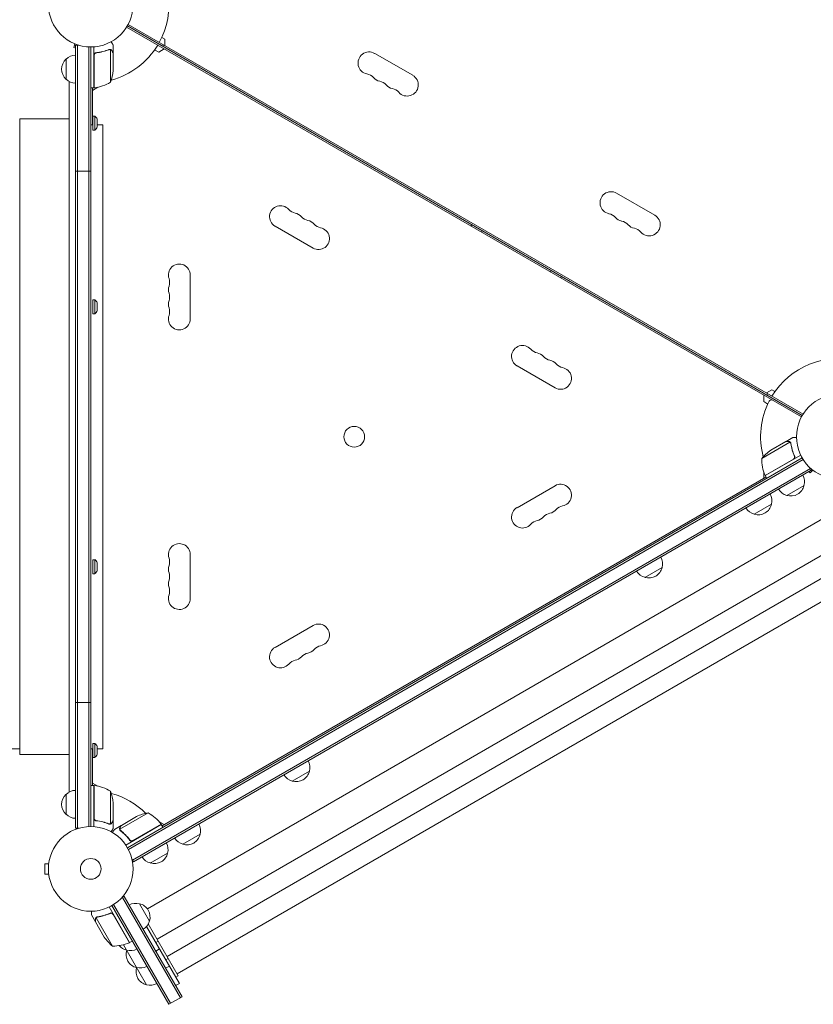
# Model space of a CAD drawing. Units: millimetres. Extents: x -5684 to 5219, y -4861 to 6090.
# Drawn here: x 1772 to 2766, y 1971 to 3204 of the extents above; entities that cross this region are included whole.
import ezdxf

# ---------------------------------------------------------------- set-up
doc = ezdxf.new("R2010")
doc.units = ezdxf.units.MM
doc.header["$LTSCALE"] = 20
doc.layers.add('2d', color=230, linetype='Continuous')

msp = doc.modelspace()

# ---------------------------------------------------------------- linework, layer by layer
at = {"layer": '2d', "lineweight": 0}
for p, q in [((1905.5, 3194.4), (2750.8, 2706.4)), ((1906.5, 3196.1), (2751.7, 2708.1)), ((2752.8, 2709.8), (1907.5, 3197.9)), ((1953.4, 3179.4), (1949.6, 3181.6)), ((1839.3, 3174.1), (1839.3, 3174.1)), ((1839.3, 3174.1), (1839.3, 3174.1)), ((1840.7, 3173.5), (1839.4, 3168.9)), ((1839.4, 3168.9), (1841.6, 3168.3)), ((1841.6, 3171.8), (1845.5, 3171.8)), ((1841.6, 2191.4), (1841.6, 3171.8)), ((1844.1, 2191.4), (1844.1, 3171.8)), ((1858.1, 2193.6), (1858.1, 3169.7)), ((1860.6, 3169.6), (1860.6, 2193.6)), ((1864.6, 3118.4), (1864.6, 3169.8)), ((1888.6, 3162.3), (1888.6, 3172.1)), ((1951.9, 3172.2), (1950.9, 3170.5)), ((1953.4, 3171.3), (1953.4, 3179.4)), ((1864.8, 3159.2), (1864.8, 3118.4)), ((1868.4, 3162.3), (1866.9, 3162.3)), ((1884.4, 3166.6), (1884.4, 3166.6)), ((1885.3, 3125.4), (1885.3, 3166.3)), ((1888.6, 3162.3), (1888.5, 3162.3)), ((1888.6, 3140.2), (1888.6, 3162.1)), ((1945.7, 3163.1), (1940.6, 3166)), ((1952.7, 3167.1), (1945.7, 3163.1)), ((2216.2, 3161.6), (2263.8, 3134.1)), ((1829.6, 3129.3), (1829.6, 3154.3)), ((1833.6, 3126.4), (1833.6, 2236.8)), ((1841.6, 3124.3), (1841.6, 2238.9)), ((1869.5, 3119.1), (1862.6, 3115.1)), ((1864.6, 3118.4), (1860.6, 3118.4)), ((1862.6, 3118.4), (1862.6, 3072.2)), ((1863.1, 3065.5), (1863.1, 3083)), ((1863.1, 3083), (1865.7, 3083)), ((1865.7, 3065.5), (1865.7, 3083)), ((1771.6, 3079.6), (1771.6, 2283.6)), ((1833.6, 3079.6), (1771.6, 3079.6)), ((1841.6, 3072.2), (1841.6, 3072.2)), ((1860.6, 3072.2), (1863.1, 3072.2)), ((1868.6, 3069.3), (1868.6, 3079.3)), ((1868.6, 3072.2), (1875.6, 3072.2)), ((1875.6, 3072.2), (1875.6, 2291.1)), ((1863.1, 3065.5), (1865.7, 3065.5)), ((1841.6, 3014.3), (1860.6, 3014.3)), ((2519.3, 2986.6), (2566.9, 2959.1)), ((2337.8, 2947.1), (2336.8, 2945.4)), ((2139, 2917.9), (2091.4, 2945.4)), ((2349.8, 2937.9), (2350.8, 2939.6)), ((2436.4, 2887.9), (2437.4, 2889.6)), ((1985.2, 2884.1), (1985.2, 2829.1)), ((2450.3, 2882.1), (2449.3, 2880.4)), ((1863.1, 2835.5), (1863.1, 2853)), ((1863.1, 2853), (1865.7, 2853)), ((1865.7, 2835.5), (1865.7, 2853)), ((1868.6, 2839.3), (1868.6, 2849.3)), ((1863.1, 2835.5), (1865.7, 2835.5)), ((2442.1, 2742.9), (2394.5, 2770.4)), ((2713.8, 2740.4), (2706.8, 2736.4)), ((2717.6, 2738.2), (2713.8, 2740.4)), ((2703.5, 2725.6), (2703.5, 2733.6)), ((2708.6, 2722.6), (2703.5, 2725.6)), ((2708.3, 2735.5), (2707.3, 2733.8)), ((2731.2, 2675.6), (2712.3, 2664.7)), ((2731.4, 2675.7), (2739.9, 2680.6)), ((2731.4, 2675.7), (2731.5, 2675.6)), ((2736.4, 2674.9), (2701, 2654.4)), ((2737.1, 2674.1), (2737.1, 2674.1)), ((2751.7, 2655.1), (1906.5, 2167.1)), ((2753, 2653), (1907.7, 2164.9)), ((2705.2, 2633.1), (2740.6, 2653.6)), ((2749.9, 2658.7), (2705.3, 2633)), ((2741.5, 2658.2), (2742.3, 2656.9)), ((2761.9, 2641.9), (1912.8, 2151.7)), ((2763.1, 2639.8), (1914.1, 2149.6)), ((2760.1, 2638), (2761.6, 2636.4)), ((2761.2, 2643.1), (2763.1, 2639.8)), ((2765, 2639.8), (2761.6, 2636.4)), ((1949.9, 2194.5), (2706.3, 2631.2)), ((2703.5, 2629.6), (2703.5, 2637.6)), ((2705.3, 2633), (2707.3, 2629.5)), ((2394.5, 2592.8), (2442.1, 2620.3)), ((2754, 2620.6), (2732.3, 2608.1)), ((1931.5, 2090.6), (2805.5, 2595.2)), ((2713.3, 2597.1), (2691.6, 2584.6)), ((1943.7, 2052.6), (2832.3, 2565.6)), ((1956.2, 2031), (2844.8, 2544)), ((1863.1, 2510.2), (1863.1, 2527.7)), ((1863.1, 2527.7), (1865.7, 2527.7)), ((1865.7, 2510.2), (1865.7, 2527.7)), ((1985.2, 2534.1), (1985.2, 2479.1)), ((1868.6, 2514), (1868.6, 2524)), ((1968.7, 2009.3), (2857.3, 2522.3)), ((2576.3, 2518), (2554.6, 2505.5)), ((1863.1, 2510.2), (1865.7, 2510.2)), ((2091.4, 2417.8), (2139, 2445.3)), ((1841.6, 2348.9), (1860.6, 2348.9)), ((1863.1, 2280.2), (1863.1, 2297.7)), ((1863.1, 2297.7), (1865.7, 2297.7)), ((1865.7, 2280.2), (1865.7, 2297.7)), ((1868.6, 2284), (1868.6, 2294)), ((1632.5, 2291.1), (1771.6, 2291.1)), ((1833.6, 2283.6), (1771.6, 2283.6)), ((1841.6, 2291.1), (1841.6, 2291.1)), ((1860.6, 2291.1), (1863.1, 2291.1)), ((1862.6, 2291.1), (1862.6, 2244.9)), ((1868.6, 2291.1), (1875.6, 2291.1)), ((1863.1, 2280.2), (1865.7, 2280.2)), ((2134.6, 2263), (2112.9, 2250.5)), ((1864.6, 2244.9), (1860.6, 2244.9)), ((1862.6, 2248.1), (1869.5, 2244.1)), ((1864.6, 2244.9), (1864.6, 2193.5)), ((1864.8, 2204), (1864.8, 2244.9)), ((1829.6, 2208.9), (1829.6, 2233.9)), ((1885.3, 2237.9), (1885.3, 2197)), ((1888.6, 2223), (1888.6, 2201.1)), ((1932.4, 2210.7), (1897, 2190.2)), ((1868.4, 2200.9), (1866.9, 2200.9)), ((1884.4, 2196.8), (1884.4, 2196.8)), ((1888.6, 2200.9), (1888.5, 2200.9)), ((1888.6, 2200.9), (1888.6, 2191.1)), ((1898.8, 2195), (1890.3, 2190.1)), ((1898.8, 2195), (1898.9, 2194.9)), ((1899, 2195.1), (1918, 2206.1)), ((1948.9, 2196.2), (1904.4, 2170.5)), ((1913.4, 2176), (1948.8, 2196.4)), ((1945.7, 2200.1), (1952.7, 2196.1)), ((1948.9, 2196.2), (1950.9, 2192.8)), ((1841.6, 2191.4), (1845.5, 2191.4)), ((1897.2, 2189.2), (1897.2, 2189.2)), ((1997.6, 2183.9), (1975.9, 2171.4)), ((1908.9, 2177.5), (1909.7, 2176.2)), ((1956.9, 2160.4), (1935.2, 2147.9)), ((1803.2, 2147.1), (1803.2, 2134.1)), ((1808, 2147.1), (1803.2, 2147.1)), ((1808.2, 2148.6), (1808.2, 2148.6)), ((1808.2, 2148.6), (1808.2, 2148.6)), ((1912.1, 2152.9), (1914.1, 2149.6)), ((1808, 2134.1), (1803.2, 2134.1)), ((1808.2, 2132.6), (1808.2, 2132.7)), ((1808.2, 2132.6), (1808.2, 2132.6)), ((1889.2, 2096), (1960.6, 1972.3)), ((1899.1, 2104.2), (1902.4, 2106.1)), ((1972.8, 1979.3), (1900.3, 2104.9)), ((1974.9, 1980.6), (1902.4, 2106.1)), ((1921.6, 2097), (1934.1, 2075.3)), ((1883.5, 2092.9), (1909.2, 2048.3)), ((1884, 2084.5), (1885.3, 2085.3)), ((1887.1, 2094.7), (1958.5, 1971.1)), ((1909.1, 2048.2), (1888.6, 2083.6)), ((1866.5, 2074.4), (1861.6, 2082.9)), ((1866.5, 2074.4), (1866.6, 2074.5)), ((1866.6, 2074.2), (1877.5, 2055.3)), ((1867.3, 2079.4), (1887.8, 2044)), ((1868.1, 2080.1), (1868.1, 2080.1)), ((1932.6, 2071.8), (1970.2, 2006.7)), ((1930.5, 2068.6), (1971.7, 1997.2)), ((1909.2, 2048.3), (1912.7, 2050.3)), ((1945.2, 2050), (1942.2, 2048.3)), ((1930.6, 1995.4), (1901.6, 2045.6)), ((1946.7, 2040.5), (1941.9, 2037.7)), ((1957.7, 2028.4), (1954.7, 2026.6)), ((1959.2, 2018.8), (1954.4, 2016.1)), ((1971.7, 1997.2), (1966.9, 1994.4)), ((1970.2, 2006.7), (1967.2, 2005)), ((1958.5, 1971.1), (1974.9, 1980.6))]:
    msp.add_line(p, q, dxfattribs=at)
for centre, radius in [((1860.6, 3222.6), 53), ((2797.6, 2681.6), 53), ((2190.6, 2681.6), 13), ((1860.6, 2140.6), 53), ((1860.6, 2140.6), 13)]:
    msp.add_circle(centre, radius, dxfattribs=at)
for centre, radius, start, end in [((1860.6, 3222.6), 98, 331.1694, 44.7999), ((1860.6, 3222.6), 98, 285.2001, 328.8306), ((1841.8, 3142.3), 17, 90.6413, 135.8135), ((2209.2, 3149.5), 13.9, 60, 259.1099), ((1841.1, 3141.8), 17, 132.6679, 227.3321), ((1838.7, 3143.4), 50, 338.8998, 356.3757), ((2203.9, 3122), 14.1, 40.8901, 79.1099), ((2225.1, 3140.3), 13.9, 220.8901, 259.1099), ((2256.9, 3122), 13.9, 220.8901, 60), ((1841.8, 3141.3), 17, 224.1865, 269.3587), ((1865.6, 3127.8), 3, 250.5288, 254.534), ((1859.3, 3168.1), 50, 276.4728, 301.3497), ((2219.8, 3112.8), 14.1, 40.8901, 79.1099), ((2241, 3131.2), 13.9, 220.8901, 259.1099), ((1864.6, 3121.4), 3, 273.1912, 276.4728), ((2235.7, 3103.7), 14.1, 40.8901, 79.1099), ((1861.1, 3076.5), 8, 20.3641, 54.7593), ((1861.1, 3072.1), 8, 305.2407, 339.6359), ((2512.3, 2974.5), 13.9, 60, 259.1099), ((2098.2, 2957.2), 13.7, 40.8901, 240), ((2119.4, 2975.6), 14.3, 220.8901, 259.1099), ((2114.1, 2948.1), 13.7, 40.8901, 79.1099), ((2507.1, 2947), 14.1, 40.8901, 79.1099), ((2560, 2947), 13.9, 220.8901, 60), ((2135.3, 2966.4), 14.3, 220.8901, 259.1099), ((2130, 2938.9), 13.7, 40.8901, 79.1099), ((2151.2, 2957.2), 14.3, 220.8901, 259.1099), ((2528.2, 2965.3), 13.9, 220.8901, 259.1099), ((2522.9, 2937.8), 14.1, 40.8901, 79.1099), ((2544.1, 2956.2), 13.9, 220.8901, 259.1099), ((2145.9, 2929.7), 13.7, 240, 79.1099), ((2538.8, 2928.7), 14.1, 40.8901, 79.1099), ((1971.6, 2884.1), 13.7, 0, 199.1099), ((1945.1, 2875), 14.3, 340.8901, 19.1099), ((1971.6, 2865.8), 13.7, 160.8901, 199.1099), ((1945.1, 2856.6), 14.3, 340.8901, 19.1099), ((1861.1, 2846.5), 8, 20.3641, 54.7593), ((1971.6, 2847.5), 13.7, 160.8901, 199.1099), ((1861.1, 2842.1), 8, 305.2407, 339.6359), ((1945.1, 2838.3), 14.3, 340.8901, 19.1099), ((1971.6, 2829.1), 13.7, 160.8901, 0), ((2401.3, 2782.2), 13.7, 40.8901, 240), ((2422.5, 2800.6), 14.3, 220.8901, 259.1099), ((2417.2, 2773.1), 13.7, 40.8901, 79.1099), ((2438.4, 2791.4), 14.3, 220.8901, 259.1099), ((2433.1, 2763.9), 13.7, 40.8901, 79.1099), ((2797.6, 2681.6), 98, 75.2001, 148.8306), ((2449, 2754.7), 13.7, 240, 79.1099), ((2454.3, 2782.2), 14.3, 220.8901, 259.1099), ((2797.6, 2681.6), 98, 153.017, 194.7999), ((2713, 2724.7), 3, 60, 153.017), ((2739.9, 2623), 50, 123.6243, 141.1002), ((2751, 2653.3), 50, 178.6503, 203.5272), ((2707.9, 2634.5), 3, 203.5272, 206.8088), ((2797.6, 2681.6), 98, 207.5437, 207.6607), ((2737.5, 2625.2), 17, 344.1865, 29.3587), ((2449, 2608.5), 13.7, 280.8901, 120), ((2736.6, 2624.7), 17, 210.6413, 255.8135), ((2737.4, 2624.4), 17, 252.6679, 347.3321), ((2696.8, 2601.7), 17, 344.1865, 29.3587), ((2401.3, 2581), 13.7, 120, 319.1099), ((2433.1, 2599.3), 13.7, 280.8901, 319.1099), ((2454.3, 2581), 14.3, 100.8901, 139.1099), ((2695.9, 2601.2), 17, 210.6413, 255.8135), ((2696.7, 2600.9), 17, 252.6679, 347.3321), ((2422.5, 2562.7), 14.3, 100.8901, 139.1099), ((2417.2, 2590.2), 13.7, 280.8901, 319.1099), ((2438.4, 2571.8), 14.3, 100.8901, 139.1099), ((1971.6, 2534.1), 13.7, 0, 199.1099), ((1861.1, 2521.2), 8, 20.3641, 54.7593), ((1945.1, 2525), 14.3, 340.8901, 19.1099), ((2559.8, 2522.6), 17, 344.1865, 29.3587), ((1971.6, 2515.8), 13.7, 160.8901, 199.1099), ((2559.7, 2521.8), 17, 252.6679, 347.3321), ((1861.1, 2516.8), 8, 305.2407, 339.6359), ((1945.1, 2506.6), 14.3, 340.8901, 19.1099), ((2558.9, 2522.1), 17, 210.6413, 255.8135), ((1971.6, 2497.5), 13.7, 160.8901, 199.1099), ((1945.1, 2488.3), 14.3, 340.8901, 19.1099), ((1971.6, 2479.1), 13.7, 160.8901, 0), ((2145.9, 2433.5), 13.7, 280.8901, 120), ((2098.2, 2406), 13.7, 120, 319.1099), ((2151.2, 2406), 14.3, 100.8901, 139.1099), ((2114.1, 2415.2), 13.7, 280.8901, 319.1099), ((2135.3, 2396.8), 14.3, 100.8901, 139.1099), ((2130, 2424.3), 13.7, 280.8901, 319.1099), ((2119.4, 2387.7), 14.3, 100.8901, 139.1099), ((1861.1, 2291.2), 8, 20.3641, 54.7593), ((1861.1, 2286.8), 8, 305.2407, 339.6359), ((2118.1, 2267.6), 17, 344.1865, 29.3587), ((2117.2, 2267.1), 17, 210.6413, 255.8135), ((2118, 2266.8), 17, 252.6679, 347.3321), ((1864.6, 2241.9), 3, 83.5272, 86.8088), ((1859.3, 2195.2), 50, 58.6503, 83.5272), ((1841.1, 2221.4), 17, 132.6679, 227.3321), ((1841.8, 2221.9), 17, 90.6413, 135.8135), ((1860.6, 2140.6), 98, 87.5437, 87.6607), ((1838.7, 2219.9), 50, 3.6243, 21.1002), ((1860.6, 2140.6), 98, 45.2001, 74.7999), ((1841.8, 2220.9), 17, 224.1865, 269.3587), ((1940.2, 2161.3), 50, 98.8998, 116.3757), ((1908.5, 2166.8), 50, 36.4728, 61.3497), ((1946.3, 2194.7), 3, 33.1912, 36.4728), ((1981.1, 2188.5), 17, 344.1865, 29.3587), ((1940.2, 2192.4), 3, 10.5288, 14.534), ((1981, 2187.7), 17, 252.6679, 347.3321), ((1940.4, 2165), 17, 344.1865, 29.3587), ((1980.2, 2188), 17, 210.6413, 255.8135), ((1940.3, 2164.2), 17, 252.6679, 347.3321), ((1939.5, 2164.5), 17, 210.6413, 255.8135), ((1917, 2080.5), 17, 74.1865, 119.3587), ((1917.9, 2080.4), 17, 342.6679, 77.3321), ((1917.5, 2079.6), 17, 300.6413, 345.8135), ((1909.6, 2056), 17, 134.2697, 134.9663), ((1919.2, 2082.9), 50, 213.6243, 231.1002), ((1889, 2094), 50, 268.6503, 293.5272), ((1907.7, 2050.9), 3, 293.5272, 296.8088), ((1909.3, 2055.3), 17, 219.1024, 257.3321), ((1921.8, 2033.6), 17, 162.6679, 257.3321), ((1910.1, 2055.2), 17, 254.1865, 299.3587), ((1922.1, 2034.4), 17, 165.1042, 165.8135), ((1934.3, 2012), 17, 162.6679, 257.3321), ((1922.6, 2033.5), 17, 254.1865, 299.3587), ((1934.6, 2012.7), 17, 165.1042, 165.8135), ((1935.1, 2011.9), 17, 254.1865, 299.3587)]:
    msp.add_arc(centre, radius, start, end, dxfattribs=at)
for points, knots in [([(1888.6, 3172.1), (1888.6, 3172.1), (1888.5, 3172.2), (1888.3, 3172.6), (1888.3, 3172.7), (1888.1, 3172.9), (1888, 3173.1), (1888, 3173.2), (1887.9, 3173.3), (1887.9, 3173.4), (1887.4, 3174.1), (1886.9, 3175), (1886.2, 3176.2)], [0.5, 0.5, 0.5, 0.5, 0.625, 0.625, 0.6875, 0.6875, 0.71875, 0.734375, 0.734375, 0.75, 0.75, 0.9464969, 0.9464969, 0.9464969, 0.9464969]), ([(1864.6, 3159.4), (1864.6, 3159.6), (1864.6, 3159.8), (1864.7, 3160.1), (1864.7, 3160.3), (1864.8, 3160.7), (1864.9, 3160.8), (1865.1, 3161.1), (1865.2, 3161.3), (1865.5, 3161.6), (1865.6, 3161.7), (1865.9, 3161.9), (1866.1, 3162), (1866.4, 3162.2), (1866.5, 3162.2), (1866.9, 3162.3), (1867.1, 3162.4), (1867.3, 3162.4)], [0, 0, 0, 0, 0.000547172, 0.000547172, 0.001094344, 0.001094344, 0.001641516, 0.001641516, 0.002188688, 0.002188688, 0.00273586, 0.00273586, 0.003283032, 0.003283032, 0.003830204, 0.003830204, 0.004377377, 0.004377377, 0.004377377, 0.004377377]), ([(1865, 3160.2), (1865, 3160.5), (1865.2, 3160.7), (1865.4, 3161.1), (1865.5, 3161.2), (1865.7, 3161.4), (1865.8, 3161.5), (1866.1, 3161.8), (1866.4, 3161.9), (1866.9, 3162.1), (1867.2, 3162.2), (1867.4, 3162.2)], [0.001013661, 0.001013661, 0.001013661, 0.001013661, 0.001852653, 0.001852653, 0.002272148, 0.002272148, 0.002691644, 0.002691644, 0.003530636, 0.003530636, 0.004369628, 0.004369628, 0.004369628, 0.004369628]), ([(1883.2, 3166.4), (1880.8, 3165.4), (1878.3, 3164.6), (1874.3, 3163.6), (1872.9, 3163.3), (1870.8, 3162.9), (1870.1, 3162.8), (1868.7, 3162.6), (1868, 3162.5), (1867.3, 3162.4)], [0, 0, 0, 0, 0.00869705, 0.00869705, 0.01304558, 0.01304558, 0.01521984, 0.01521984, 0.01739411, 0.01739411, 0.01739411, 0.01739411]), ([(1867.4, 3162.2), (1870.3, 3162.5), (1873.1, 3163.1), (1878.3, 3164.4), (1880.8, 3165.2), (1883.3, 3166.2)], [0, 0, 0, 0, 0.00859307, 0.00859307, 0.01718614, 0.01718614, 0.01718614, 0.01718614]), ([(1884.4, 3166.4), (1884.6, 3166.4), (1884.7, 3166.4), (1885, 3166.4), (1885.2, 3166.3), (1885.3, 3166.3)], [0.001328787, 0.001328787, 0.001328787, 0.001328787, 0.001872455, 0.001872455, 0.002416124, 0.002416124, 0.002416124, 0.002416124]), ([(1884.7, 3166.6), (1884.9, 3166.6), (1885.1, 3166.6), (1885.4, 3166.5), (1885.5, 3166.4), (1885.6, 3166.4)], [0.000526185, 0.000526185, 0.000526185, 0.000526185, 0.001315456, 0.001315456, 0.002104727, 0.002104727, 0.002104727, 0.002104727]), ([(1885.6, 3166.4), (1885.7, 3166.3), (1885.9, 3166.2), (1886.1, 3166.1), (1886.1, 3166.1), (1886.3, 3166), (1886.3, 3165.9), (1886.3, 3165.9), (1886.3, 3165.9), (1886.3, 3165.9), (1886.3, 3165.9), (1886.6, 3165.7), (1886.8, 3165.4), (1887, 3165.1)], [0, 0, 0, 0, 0.25, 0.25, 0.375, 0.4375, 0.46875, 0.484375, 0.492188, 0.492188, 0.5, 0.5, 1, 1, 1, 1]), ([(1887, 3164.9), (1886.9, 3165.1), (1886.8, 3165.2), (1886.6, 3165.4), (1886.5, 3165.5), (1886.2, 3165.8), (1886, 3166), (1885.7, 3166.1)], [0, 0, 0, 0, 0.001089402, 0.001089402, 0.002178803, 0.002178803, 0.004357607, 0.004357607, 0.004357607, 0.004357607]), ([(1888.6, 3162.1), (1888.5, 3162.3), (1888.3, 3162.7), (1887.7, 3163.6), (1887.4, 3164.2), (1887, 3164.9)], [0, 0, 0, 0, 0.00517024, 0.00517024, 0.01034048, 0.01034048, 0.01034048, 0.01034048]), ([(2734.5, 2675.6), (2733.6, 2675.6), (2732.9, 2675.6), (2731.8, 2675.6), (2731.5, 2675.6), (2731.2, 2675.6)], [0, 0, 0, 0, 0.00517024, 0.00517024, 0.01034048, 0.01034048, 0.01034048, 0.01034048]), ([(2736.1, 2675.1), (2735.9, 2675.3), (2735.6, 2675.4), (2735.2, 2675.5), (2735.1, 2675.6), (2734.8, 2675.6), (2734.6, 2675.6), (2734.5, 2675.6)], [0, 0, 0, 0, 0.00218234, 0.00218234, 0.003273511, 0.003273511, 0.004364681, 0.004364681, 0.004364681, 0.004364681]), ([(2734.6, 2675.7), (2734.8, 2675.7), (2735, 2675.7), (2735.2, 2675.7), (2735.3, 2675.7), (2735.4, 2675.6), (2735.5, 2675.6), (2735.5, 2675.6), (2735.6, 2675.6), (2735.6, 2675.6), (2735.6, 2675.6), (2735.6, 2675.6), (2735.9, 2675.5), (2736.1, 2675.3), (2736.4, 2675.2)], [0, 0, 0, 0, 0.25, 0.25, 0.375, 0.375, 0.4375, 0.46875, 0.484375, 0.492187, 0.492187, 0.5, 0.5, 1, 1, 1, 1]), ([(2736.4, 2675.2), (2736.4, 2675.1), (2736.5, 2675.1), (2736.6, 2675), (2736.7, 2674.9), (2736.9, 2674.8), (2736.9, 2674.7), (2737.1, 2674.5), (2737.2, 2674.3), (2737.3, 2674.2)], [0, 0, 0, 0, 0.00051115, 0.00051115, 0.001022301, 0.001022301, 0.001533451, 0.001533451, 0.002044601, 0.002044601, 0.002044601, 0.002044601]), ([(2744.6, 2680.6), (2744.1, 2680.6), (2743.7, 2680.6), (2742.9, 2680.6), (2742.5, 2680.6), (2742.1, 2680.6), (2741.8, 2680.6), (2741.6, 2680.6), (2741.5, 2680.6), (2741.5, 2680.6), (2740.4, 2680.6), (2739.9, 2680.6), (2739.9, 2680.6)], [0.0535022, 0.0535022, 0.0535022, 0.0535022, 0.125, 0.125, 0.1875, 0.1875, 0.21875, 0.234375, 0.234375, 0.25, 0.25, 0.5, 0.5, 0.5, 0.5]), ([(2737.4, 2673), (2737.8, 2670.5), (2738.3, 2667.9), (2739.8, 2662.6), (2740.7, 2660), (2741.9, 2657.4)], [0, 0, 0, 0, 0.00859307, 0.00859307, 0.01718614, 0.01718614, 0.01718614, 0.01718614]), ([(2742.1, 2657.3), (2741, 2659.9), (2740, 2662.6), (2739.1, 2665.9), (2738.9, 2666.6), (2738.6, 2667.9), (2738.4, 2668.6), (2738, 2670.5), (2737.8, 2671.8), (2737.6, 2673.1)], [0.00267622, 0.00267622, 0.00267622, 0.00267622, 0.01136401, 0.01136401, 0.01353595, 0.01353595, 0.0157079, 0.0157079, 0.0200518, 0.0200518, 0.0200518, 0.0200518]), ([(2742.1, 2657.3), (2742.2, 2657.1), (2742.3, 2656.9), (2742.3, 2656.6), (2742.4, 2656.4), (2742.4, 2656.1), (2742.4, 2655.9), (2742.3, 2655.5), (2742.3, 2655.3), (2742.2, 2655), (2742.1, 2654.8), (2741.9, 2654.5), (2741.8, 2654.3), (2741.6, 2654.1), (2741.5, 2653.9), (2741.2, 2653.7), (2741, 2653.6), (2740.9, 2653.5)], [0, 0, 0, 0, 0.000547232, 0.000547232, 0.001094464, 0.001094464, 0.001641696, 0.001641696, 0.002188928, 0.002188928, 0.002736159, 0.002736159, 0.003283391, 0.003283391, 0.003830623, 0.003830623, 0.004377855, 0.004377855, 0.004377855, 0.004377855]), ([(2741.9, 2657.4), (2742, 2657.1), (2742.1, 2656.8), (2742.1, 2656.4), (2742.1, 2656.3), (2742.1, 2656), (2742.1, 2655.9), (2742.1, 2655.5), (2742, 2655.2), (2741.8, 2654.8), (2741.7, 2654.7), (2741.6, 2654.4), (2741.5, 2654.3), (2741.4, 2654.2)], [0, 0, 0, 0, 0.000839577, 0.000839577, 0.001259366, 0.001259366, 0.001679155, 0.001679155, 0.002518732, 0.002518732, 0.002938521, 0.002938521, 0.00335831, 0.00335831, 0.00335831, 0.00335831]), ([(1867.3, 2200.9), (1867.1, 2200.9), (1866.9, 2200.9), (1866.5, 2201), (1866.4, 2201.1), (1866.1, 2201.3), (1865.9, 2201.4), (1865.6, 2201.6), (1865.5, 2201.7), (1865.2, 2202), (1865.1, 2202.1), (1864.9, 2202.4), (1864.8, 2202.6), (1864.7, 2202.9), (1864.7, 2203.1), (1864.6, 2203.5), (1864.6, 2203.7), (1864.6, 2203.8)], [0, 0, 0, 0, 0.000547232, 0.000547232, 0.001094464, 0.001094464, 0.001641696, 0.001641696, 0.002188928, 0.002188928, 0.002736159, 0.002736159, 0.003283391, 0.003283391, 0.003830623, 0.003830623, 0.004377855, 0.004377855, 0.004377855, 0.004377855]), ([(1867.4, 2201), (1867.2, 2201.1), (1866.9, 2201.1), (1866.5, 2201.3), (1866.4, 2201.4), (1866.1, 2201.5), (1866, 2201.6), (1865.7, 2201.8), (1865.5, 2202), (1865.3, 2202.4), (1865.2, 2202.5), (1865.1, 2202.8), (1865, 2202.9), (1865, 2203)], [0, 0, 0, 0, 0.000839577, 0.000839577, 0.001259366, 0.001259366, 0.001679155, 0.001679155, 0.002518732, 0.002518732, 0.002938521, 0.002938521, 0.00335831, 0.00335831, 0.00335831, 0.00335831]), ([(1867.3, 2200.9), (1870.1, 2200.5), (1872.9, 2200), (1876.2, 2199.2), (1876.9, 2199), (1878.2, 2198.6), (1878.9, 2198.4), (1880.8, 2197.8), (1882, 2197.3), (1883.2, 2196.8)], [0.00267622, 0.00267622, 0.00267622, 0.00267622, 0.01136401, 0.01136401, 0.01353595, 0.01353595, 0.0157079, 0.0157079, 0.0200518, 0.0200518, 0.0200518, 0.0200518]), ([(1883.3, 2197), (1880.8, 2198), (1878.3, 2198.8), (1873.1, 2200.2), (1870.3, 2200.7), (1867.4, 2201)], [0, 0, 0, 0, 0.00859307, 0.00859307, 0.01718614, 0.01718614, 0.01718614, 0.01718614]), ([(1885.6, 2196.9), (1885.6, 2196.9), (1885.5, 2196.8), (1885.3, 2196.8), (1885.2, 2196.7), (1885, 2196.7), (1884.9, 2196.7), (1884.6, 2196.6), (1884.5, 2196.6), (1884.4, 2196.6)], [0, 0, 0, 0, 0.00051115, 0.00051115, 0.001022301, 0.001022301, 0.001533451, 0.001533451, 0.002044601, 0.002044601, 0.002044601, 0.002044601]), ([(1887, 2198.1), (1886.9, 2198), (1886.8, 2197.8), (1886.6, 2197.7), (1886.6, 2197.6), (1886.5, 2197.5), (1886.5, 2197.5), (1886.4, 2197.4), (1886.4, 2197.4), (1886.4, 2197.4), (1886.4, 2197.4), (1886.4, 2197.4), (1886.1, 2197.2), (1885.9, 2197), (1885.6, 2196.9)], [0, 0, 0, 0, 0.25, 0.25, 0.375, 0.375, 0.4375, 0.46875, 0.484375, 0.492187, 0.492187, 0.5, 0.5, 1, 1, 1, 1]), ([(1885.7, 2197.1), (1886, 2197.3), (1886.2, 2197.4), (1886.5, 2197.7), (1886.6, 2197.8), (1886.8, 2198), (1886.9, 2198.2), (1887, 2198.3)], [0, 0, 0, 0, 0.00218234, 0.00218234, 0.003273511, 0.003273511, 0.004364681, 0.004364681, 0.004364681, 0.004364681]), ([(1887, 2198.3), (1887.4, 2199), (1887.7, 2199.6), (1888.3, 2200.6), (1888.5, 2200.9), (1888.6, 2201.1)], [0, 0, 0, 0, 0.00517024, 0.00517024, 0.01034048, 0.01034048, 0.01034048, 0.01034048]), ([(1899, 2195.1), (1898.9, 2194.9), (1898.7, 2194.6), (1898.1, 2193.6), (1897.8, 2193), (1897.4, 2192.3)], [0, 0, 0, 0, 0.00517024, 0.00517024, 0.01034048, 0.01034048, 0.01034048, 0.01034048]), ([(1886.2, 2187), (1886.5, 2187.5), (1886.7, 2187.9), (1887.1, 2188.5), (1887.3, 2188.8), (1887.5, 2189.2), (1887.6, 2189.4), (1887.7, 2189.6), (1887.8, 2189.7), (1887.8, 2189.8), (1888.3, 2190.7), (1888.6, 2191.1), (1888.6, 2191.1)], [0.0535022, 0.0535022, 0.0535022, 0.0535022, 0.125, 0.125, 0.1875, 0.1875, 0.21875, 0.234375, 0.234375, 0.25, 0.25, 0.5, 0.5, 0.5, 0.5]), ([(1890.3, 2190.1), (1890.3, 2190.1), (1890.3, 2190), (1890.1, 2189.7), (1890, 2189.6), (1889.8, 2189.3), (1889.8, 2189.2), (1889.7, 2189), (1889.6, 2188.9), (1889.6, 2188.9), (1889.2, 2188.2), (1888.6, 2187.2), (1887.9, 2186)], [0.5, 0.5, 0.5, 0.5, 0.625, 0.625, 0.6875, 0.6875, 0.71875, 0.734375, 0.734375, 0.75, 0.75, 0.9464969, 0.9464969, 0.9464969, 0.9464969]), ([(1896.8, 2190.4), (1896.8, 2190.6), (1896.8, 2190.7), (1896.8, 2190.9), (1896.8, 2191.1), (1896.8, 2191.2), (1896.8, 2191.2), (1896.8, 2191.3), (1896.8, 2191.3), (1896.8, 2191.3), (1896.8, 2191.3), (1896.9, 2191.6), (1897, 2191.9), (1897.2, 2192.2)], [0, 0, 0, 0, 0.25, 0.25, 0.375, 0.4375, 0.46875, 0.484375, 0.492188, 0.492188, 0.5, 0.5, 1, 1, 1, 1]), ([(1897, 2189.5), (1896.9, 2189.7), (1896.9, 2189.9), (1896.8, 2190.2), (1896.8, 2190.3), (1896.8, 2190.4)], [0.000526185, 0.000526185, 0.000526185, 0.000526185, 0.001315456, 0.001315456, 0.002104727, 0.002104727, 0.002104727, 0.002104727]), ([(1897.4, 2192.3), (1897.3, 2192.2), (1897.2, 2192), (1897.1, 2191.7), (1897.1, 2191.6), (1897, 2191.2), (1896.9, 2190.9), (1897, 2190.6)], [0, 0, 0, 0, 0.001089402, 0.001089402, 0.002178803, 0.002178803, 0.004357607, 0.004357607, 0.004357607, 0.004357607]), ([(1897.3, 2189.3), (1897.3, 2189.5), (1897.2, 2189.6), (1897.1, 2189.9), (1897, 2190.1), (1897, 2190.2)], [0.001328787, 0.001328787, 0.001328787, 0.001328787, 0.001872455, 0.001872455, 0.002416124, 0.002416124, 0.002416124, 0.002416124]), ([(1897.9, 2188.4), (1900, 2186.7), (1902, 2185), (1904.9, 2182), (1905.8, 2181), (1907.2, 2179.4), (1907.7, 2178.8), (1908.5, 2177.7), (1909, 2177.1), (1909.4, 2176.5)], [0, 0, 0, 0, 0.00869705, 0.00869705, 0.01304558, 0.01304558, 0.01521984, 0.01521984, 0.01739411, 0.01739411, 0.01739411, 0.01739411]), ([(1909.5, 2176.8), (1907.8, 2179.1), (1905.9, 2181.2), (1902.1, 2185.1), (1900.2, 2186.9), (1898.1, 2188.5)], [0, 0, 0, 0, 0.00859307, 0.00859307, 0.01718614, 0.01718614, 0.01718614, 0.01718614]), ([(1913.3, 2175.7), (1913.2, 2175.6), (1913, 2175.5), (1912.7, 2175.4), (1912.5, 2175.4), (1912.1, 2175.3), (1911.9, 2175.3), (1911.6, 2175.3), (1911.4, 2175.3), (1911, 2175.4), (1910.9, 2175.5), (1910.5, 2175.6), (1910.4, 2175.7), (1910, 2175.9), (1909.9, 2176), (1909.6, 2176.2), (1909.5, 2176.4), (1909.4, 2176.5)], [0, 0, 0, 0, 0.000547172, 0.000547172, 0.001094344, 0.001094344, 0.001641516, 0.001641516, 0.002188688, 0.002188688, 0.00273586, 0.00273586, 0.003283032, 0.003283032, 0.003830204, 0.003830204, 0.004377377, 0.004377377, 0.004377377, 0.004377377]), ([(1912.4, 2175.6), (1912.2, 2175.6), (1911.9, 2175.5), (1911.5, 2175.6), (1911.3, 2175.6), (1911, 2175.7), (1910.9, 2175.7), (1910.5, 2175.9), (1910.3, 2176), (1909.8, 2176.3), (1909.6, 2176.5), (1909.5, 2176.8)], [0.001013661, 0.001013661, 0.001013661, 0.001013661, 0.001852653, 0.001852653, 0.002272148, 0.002272148, 0.002691644, 0.002691644, 0.003530636, 0.003530636, 0.004369628, 0.004369628, 0.004369628, 0.004369628]), ([(1861.6, 2087.6), (1861.6, 2087.1), (1861.6, 2086.7), (1861.6, 2085.9), (1861.6, 2085.5), (1861.6, 2085.1), (1861.6, 2084.9), (1861.6, 2084.6), (1861.6, 2084.5), (1861.6, 2084.5), (1861.6, 2083.4), (1861.6, 2082.9), (1861.6, 2082.9)], [0.0535022, 0.0535022, 0.0535022, 0.0535022, 0.125, 0.125, 0.1875, 0.1875, 0.21875, 0.234375, 0.234375, 0.25, 0.25, 0.5, 0.5, 0.5, 0.5]), ([(1884.9, 2085.1), (1882.3, 2084), (1879.6, 2083), (1876.3, 2082.1), (1875.7, 2081.9), (1874.3, 2081.6), (1873.7, 2081.4), (1871.7, 2081), (1870.4, 2080.8), (1869.1, 2080.6)], [0.00267622, 0.00267622, 0.00267622, 0.00267622, 0.01136401, 0.01136401, 0.01353595, 0.01353595, 0.0157079, 0.0157079, 0.0200518, 0.0200518, 0.0200518, 0.0200518]), ([(1869.2, 2080.4), (1871.7, 2080.8), (1874.3, 2081.3), (1879.6, 2082.8), (1882.2, 2083.7), (1884.8, 2084.9)], [0, 0, 0, 0, 0.00859307, 0.00859307, 0.01718614, 0.01718614, 0.01718614, 0.01718614]), ([(1884.8, 2084.9), (1885.1, 2085), (1885.4, 2085.1), (1885.8, 2085.1), (1885.9, 2085.1), (1886.2, 2085.1), (1886.3, 2085.1), (1886.8, 2085.1), (1887, 2085), (1887.4, 2084.8), (1887.5, 2084.7), (1887.8, 2084.6), (1887.9, 2084.5), (1888, 2084.4)], [0, 0, 0, 0, 0.000839577, 0.000839577, 0.001259366, 0.001259366, 0.001679155, 0.001679155, 0.002518732, 0.002518732, 0.002938521, 0.002938521, 0.00335831, 0.00335831, 0.00335831, 0.00335831]), ([(1884.9, 2085.1), (1885.1, 2085.2), (1885.3, 2085.3), (1885.6, 2085.3), (1885.8, 2085.4), (1886.2, 2085.4), (1886.3, 2085.4), (1886.7, 2085.3), (1886.9, 2085.3), (1887.2, 2085.2), (1887.4, 2085.1), (1887.7, 2084.9), (1887.9, 2084.8), (1888.2, 2084.6), (1888.3, 2084.5), (1888.5, 2084.2), (1888.6, 2084), (1888.7, 2083.9)], [0, 0, 0, 0, 0.000547232, 0.000547232, 0.001094464, 0.001094464, 0.001641696, 0.001641696, 0.002188928, 0.002188928, 0.002736159, 0.002736159, 0.003283391, 0.003283391, 0.003830623, 0.003830623, 0.004377855, 0.004377855, 0.004377855, 0.004377855]), ([(1866.5, 2077.7), (1866.5, 2077.8), (1866.5, 2078), (1866.5, 2078.2), (1866.6, 2078.3), (1866.6, 2078.4), (1866.6, 2078.5), (1866.6, 2078.5), (1866.6, 2078.6), (1866.6, 2078.6), (1866.6, 2078.6), (1866.6, 2078.6), (1866.7, 2078.9), (1866.9, 2079.1), (1867, 2079.4)], [0, 0, 0, 0, 0.25, 0.25, 0.375, 0.375, 0.4375, 0.46875, 0.484375, 0.492187, 0.492187, 0.5, 0.5, 1, 1, 1, 1]), ([(1867.1, 2079.1), (1866.9, 2078.9), (1866.8, 2078.6), (1866.7, 2078.2), (1866.6, 2078.1), (1866.6, 2077.8), (1866.6, 2077.6), (1866.6, 2077.5)], [0, 0, 0, 0, 0.00218234, 0.00218234, 0.003273511, 0.003273511, 0.004364681, 0.004364681, 0.004364681, 0.004364681]), ([(1866.6, 2077.5), (1866.6, 2076.6), (1866.6, 2075.9), (1866.6, 2074.8), (1866.6, 2074.5), (1866.6, 2074.2)], [0, 0, 0, 0, 0.00517024, 0.00517024, 0.01034048, 0.01034048, 0.01034048, 0.01034048]), ([(1867, 2079.4), (1867.1, 2079.4), (1867.1, 2079.5), (1867.2, 2079.6), (1867.3, 2079.7), (1867.5, 2079.9), (1867.5, 2079.9), (1867.7, 2080.1), (1867.9, 2080.2), (1868, 2080.3)], [0, 0, 0, 0, 0.00051115, 0.00051115, 0.001022301, 0.001022301, 0.001533451, 0.001533451, 0.002044601, 0.002044601, 0.002044601, 0.002044601])]:
    msp.add_open_spline(points, degree=3, knots=knots, dxfattribs=at)
for points in [[(1865, 3160.2), (1864.8, 3159.9), (1864.8, 3159.6), (1864.8, 3159.2)], [(1883.2, 3166.4), (1883.6, 3166.6), (1883.9, 3166.6), (1884.3, 3166.6)], [(1883.3, 3166.2), (1883.6, 3166.4), (1884, 3166.4), (1884.4, 3166.4)], [(1884.3, 3166.6), (1884.3, 3166.6), (1884.3, 3166.6), (1884.4, 3166.6)], [(1884.7, 3166.6), (1884.6, 3166.6), (1884.5, 3166.6), (1884.4, 3166.6)], [(1884.4, 3166.4), (1884.4, 3166.4), (1884.4, 3166.4), (1884.4, 3166.4)], [(1884.4, 3166.4), (1884.4, 3166.4), (1884.4, 3166.4), (1884.4, 3166.4)], [(1885.3, 3166.3), (1885.5, 3166.2), (1885.6, 3166.2), (1885.7, 3166.1)], [(2736.1, 2675.1), (2736.2, 2675.1), (2736.3, 2675), (2736.4, 2674.9)], [(2736.4, 2674.9), (2736.7, 2674.7), (2736.9, 2674.4), (2737, 2674.1)], [(2737, 2674.1), (2737.1, 2674.1), (2737.1, 2674.1), (2737.1, 2674.1)], [(2737.1, 2674.1), (2737.1, 2674.1), (2737.1, 2674), (2737.2, 2674)], [(2737.1, 2674.1), (2737.2, 2674), (2737.2, 2673.8), (2737.3, 2673.6)], [(2737.1, 2674.1), (2737.1, 2674.1), (2737.1, 2674.1), (2737.1, 2674.1)], [(2737.3, 2674.2), (2737.5, 2673.9), (2737.6, 2673.5), (2737.6, 2673.1)], [(2737.3, 2674.2), (2737.3, 2674.2), (2737.3, 2674.2), (2737.3, 2674.2)], [(2737.3, 2673.6), (2737.4, 2673.4), (2737.4, 2673.2), (2737.4, 2673)], [(2741.4, 2654.2), (2741.2, 2654), (2740.9, 2653.7), (2740.6, 2653.6)], [(1865, 2203), (1864.8, 2203.3), (1864.8, 2203.7), (1864.8, 2204)], [(1884.3, 2196.6), (1883.9, 2196.6), (1883.6, 2196.7), (1883.2, 2196.8)], [(1883.8, 2196.9), (1883.6, 2196.9), (1883.4, 2197), (1883.3, 2197)], [(1884.4, 2196.8), (1884.2, 2196.8), (1884, 2196.8), (1883.8, 2196.9)], [(1884.4, 2196.8), (1884.3, 2196.8), (1884.2, 2196.8), (1884.2, 2196.8)], [(1884.4, 2196.6), (1884.3, 2196.6), (1884.3, 2196.6), (1884.3, 2196.6)], [(1885.3, 2197), (1885, 2196.9), (1884.7, 2196.8), (1884.4, 2196.8)], [(1884.4, 2196.8), (1884.4, 2196.8), (1884.4, 2196.8), (1884.4, 2196.8)], [(1884.4, 2196.8), (1884.4, 2196.8), (1884.4, 2196.8), (1884.4, 2196.8)], [(1885.7, 2197.1), (1885.6, 2197.1), (1885.5, 2197), (1885.3, 2197)], [(1897, 2190.2), (1897, 2190.4), (1897, 2190.5), (1897, 2190.6)], [(1897, 2189.5), (1897.1, 2189.4), (1897.1, 2189.3), (1897.2, 2189.2)], [(1897.2, 2189.2), (1897.2, 2189.2), (1897.2, 2189.2), (1897.2, 2189.2)], [(1897.9, 2188.4), (1897.6, 2188.6), (1897.4, 2188.8), (1897.2, 2189.2)], [(1897.3, 2189.3), (1897.4, 2189.3), (1897.4, 2189.3), (1897.4, 2189.3)], [(1898.1, 2188.5), (1897.8, 2188.7), (1897.6, 2189), (1897.4, 2189.3)], [(1897.4, 2189.3), (1897.4, 2189.3), (1897.4, 2189.3), (1897.4, 2189.3)], [(1912.4, 2175.6), (1912.8, 2175.7), (1913.1, 2175.8), (1913.4, 2176)], [(1888, 2084.4), (1888.3, 2084.2), (1888.5, 2083.9), (1888.6, 2083.6)], [(1867.1, 2079.1), (1867.2, 2079.2), (1867.2, 2079.3), (1867.3, 2079.4)], [(1867.3, 2079.4), (1867.5, 2079.7), (1867.8, 2079.9), (1868.1, 2080.1)], [(1868, 2080.3), (1868.4, 2080.5), (1868.7, 2080.6), (1869.1, 2080.6)], [(1868, 2080.3), (1868, 2080.3), (1868, 2080.3), (1868, 2080.3)], [(1868.1, 2080.1), (1868.2, 2080.2), (1868.4, 2080.2), (1868.6, 2080.3)], [(1868.1, 2080.1), (1868.1, 2080.1), (1868.2, 2080.1), (1868.3, 2080.2)], [(1868.1, 2080.1), (1868.1, 2080.1), (1868.1, 2080.1), (1868.1, 2080.1)], [(1868.1, 2080.1), (1868.1, 2080.1), (1868.1, 2080.1), (1868.1, 2080.1)], [(1868.6, 2080.3), (1868.8, 2080.4), (1869, 2080.4), (1869.2, 2080.4)]]:
    msp.add_open_spline(points, degree=3, dxfattribs=at)
for points, weights in [([(1888.6, 3162.3), (1888.6, 3162.3), (1888, 3163.3), (1887, 3165.1)], [0.983775506511, 0.983775506511, 0.989183671007, 1]), ([(2734.6, 2675.7), (2732.5, 2675.7), (2731.4, 2675.7), (2731.4, 2675.7)], [1, 0.989183671007, 0.983775506511, 0.983775506511]), ([(1887, 2198.1), (1888, 2200), (1888.6, 2200.9), (1888.6, 2200.9)], [1, 0.989183671007, 0.983775506511, 0.983775506511]), ([(1898.8, 2195), (1898.8, 2195), (1898.3, 2194.1), (1897.2, 2192.2)], [0.983775506511, 0.983775506511, 0.989183671007, 1]), ([(1866.5, 2077.7), (1866.5, 2075.5), (1866.5, 2074.4), (1866.5, 2074.4)], [1, 0.989183671007, 0.983775506511, 0.983775506511])]:
    msp.add_rational_spline(points, weights, degree=3, dxfattribs=at)

doc.saveas('drawing.dxf')
